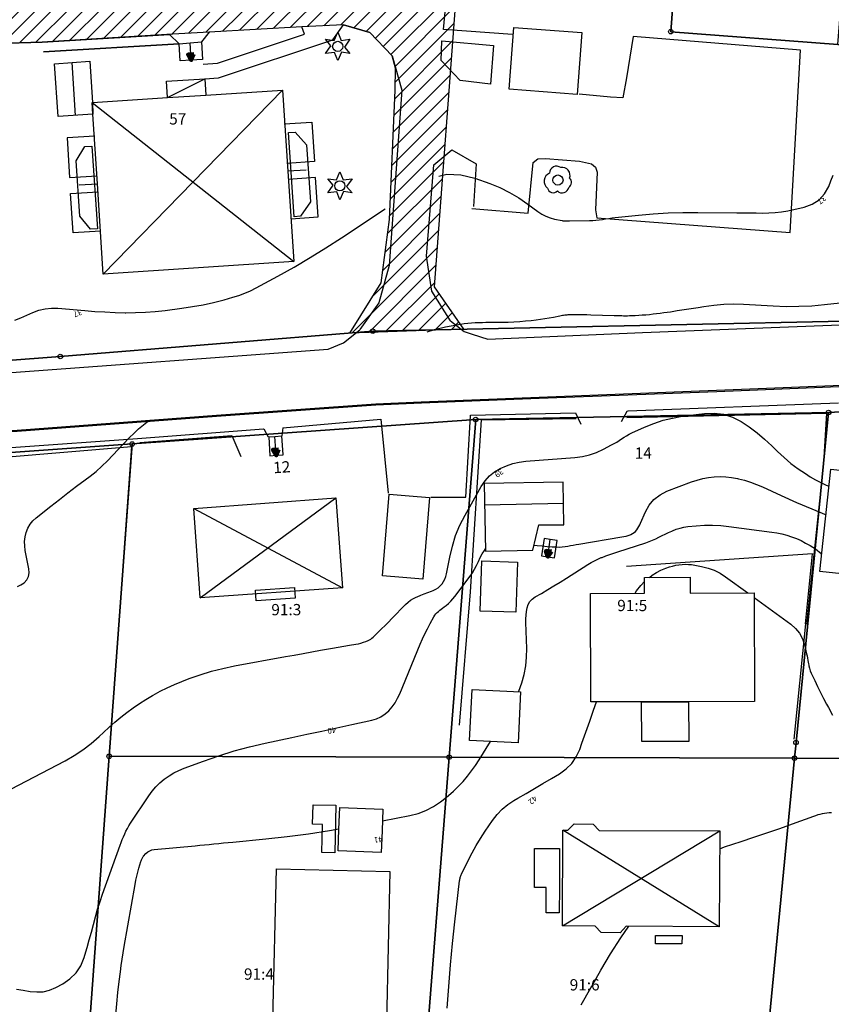
# Model space of a CAD drawing. Units: metres. Extents: x 159519 to 160666, y 6570321 to 6571956.
# Drawn here: x 160299 to 160371, y 6570932 to 6571019 of the extents above; entities that cross this region are included whole.
import ezdxf

# ---------------------------------------------------------------- set-up
doc = ezdxf.new("R2010")
doc.units = ezdxf.units.M
doc.linetypes.add('HELDRAGEN', pattern=[0])
doc.linetypes.add('TRAPPIL', pattern=[0])
for name, color, linetype in [('Adress  punkt', 7, 'HELDRAGEN'), ('Byggnad Bostad  linje', 7, 'HELDRAGEN'), ('Byggnad Komplement Garage  linje', 7, 'HELDRAGEN'), ('Byggnad Komplement Övrig  linje', 7, 'HELDRAGEN'), ('Byggnad Övrig  linje', 7, 'HELDRAGEN'), ('Byggnadsbeteckning Byggnad  linje', 7, 'HELDRAGEN'), ('Byggnadsbeteckning Trappa  linje', 7, 'TRAPPIL'), ('Fastighetsbeteckning  punkt', 7, 'HELDRAGEN'), ('Fastighetsgräns  linje', 7, 'HELDRAGEN'), ('Fastighetsyta', 7, 'HELDRAGEN'), ('Gränspunkt  punkt', 7, 'HELDRAGEN'), ('Höjdtext  text', 7, 'HELDRAGEN'), ('Kommunikation Bilväg  kantlinje', 7, 'HMK_KORBANA_OVRIG'), ('Kommunikation GC-väg  kantlinje', 7, 'HMK_GC_BANA'), ('Kommunikation Gårdsgata  kantlinje', 7, 'HMK_KORBANA_OVRIG'), ('Kommunikation Parkeringsplats  kantlinje', 7, 'HMK_KORBANA_OVRIG'), ('Markdetalj Staket  linje', 7, 'HMK_STAKET_V'), ('Markdetalj Stödmur  linje', 7, 'HMK_STODMUR'), ('Markdetalj Trappa  linje', 7, 'HELDRAGEN'), ('MD_Mark  punkt', 7, 'HELDRAGEN')]:
    doc.layers.add(name, color=color, linetype=linetype)
for name, color, linetype, true_color in [('Byggnadstillbehör Altan  linje', 9, 'HELDRAGEN', 0x808080), ('Byggnadstillbehör Skärmtak  linje', 9, 'HELDRAGEN', 0x808080), ('Gemensamhetsområde  yta', 7, 'HELDRAGEN', 0x38a800), ('Höjdkurvor  linje', 7, 'HELDRAGEN', 0x804000)]:
    doc.layers.add(name, color=color, linetype=linetype, true_color=true_color)
doc.styles.add('Arial', font='arial.ttf')
doc.styles.add('Courier New', font='cour.ttf')
doc.linetypes.add('HMK_GC_BANA', pattern='A,0,[1,tcsingleline.shx,S=0.5,R=0,X=0,Y=0],0,[1,tcsingleline.shx,S=0.5,R=1.28343e-08,X=2.5,Y=-1.12e-10],-3', length=3)
doc.linetypes.add('HMK_KORBANA_OVRIG', pattern='A,0,[1,tcsingleline.shx,S=1.5,R=0,X=0,Y=0],0,[1,tcsingleline.shx,S=1.5,R=5.99696e-09,X=3.5,Y=-1.57e-10],-5', length=5)
doc.linetypes.add('HMK_STAKET_V', pattern='A,0,[1,tcsingleline.shx,S=10,R=0,X=0,Y=0],0,[1,tcsingleline.shx,S=1.118034,R=63.434949,X=1,Y=0],0,[1,tcsingleline.shx,S=1.118034,R=63.434949,X=1.5,Y=0],-10', length=10)
doc.linetypes.add('HMK_STODMUR', pattern='A,0,[1,tcsingleline.shx,S=10,R=0,X=0,Y=0],0,[1,tcsingleline.shx,S=1,R=90,X=2,Y=0],-10', length=10)

# ---------------------------------------------------------------- blocks, each defined once
blk = doc.blocks.new('HMK_BARRTRAD', base_point=(456, 48))
blk.add_lwpolyline([(455.728, 47.47), (454.925, 47.375), (455.402, 48.048), (454.925, 48.625), (455.697, 48.519), (456, 49.25), (456.301, 48.516), (457.075, 48.625), (456.588, 47.929), (457.075, 47.375), (456.33, 47.495), (456, 46.75), (455.728, 47.47)])
blk.add_circle((456, 48), 0.45)
blk = doc.blocks.new('HMK_LOVTRAD', base_point=(456, 40))
blk.add_lwpolyline([(455.945, 39.029, 0.592892), (456.962, 39.353, 0.470827), (457.031, 40.171, 0.579754), (456.253, 41.097, 0.619466), (455.254, 40.6, 0.58897), (455.078, 39.288, 0.596139)], format="xyb", close=True)
blk.add_circle((456, 40), 0.45)
blk = doc.blocks.new('HMK_GRANSPUNKT', base_point=(456, 136))
blk.add_circle((456, 136), 0.2)

msp = doc.modelspace()

# ---------------------------------------------------------------- hatches: boundary and pattern name
at = {"layer": 'Gemensamhetsområde  yta', "true_color": 0xc1ffc1}
h = msp.add_hatch(dxfattribs=at)
h.set_pattern_fill('DIAGONAL_(UPP)', color=254, style=0)
h.set_pattern_definition([(44.999999999, (0, 0), (-0.70710678117, 0.7071067812), [])])
h.paths.add_polyline_path([(160235.577, 6570994.222), (160228.961, 6571009.359), (160222.085, 6571021.062), (160223.04, 6571033.3), (160224.114, 6571040.796), (160225.204, 6571046.457), (160232.25, 6571060.751), (160236.473, 6571069.317), (160241.491, 6571076.516), (160246.557, 6571083.99), (160252.388, 6571090.561), (160258.438, 6571097.328), (160265.125, 6571102.934), (160271.87, 6571108.69), (160274.549, 6571110.669), (160280.051, 6571112.508), (160287.118, 6571117.056), (160285.621, 6571137.781), (160287.208, 6571137.896), (160288.628, 6571118.228), (160290.889, 6571115.401), (160300.042, 6571114.762), (160309.443, 6571114.106), (160318.898, 6571113.445), (160328.254, 6571112.791), (160337.686, 6571112.133), (160340.596, 6571112.343), (160346.681, 6571117.453), (160350.35, 6571116.187), (160350.162, 6571113.515), (160349.012, 6571113.596), (160344.243, 6571109.329), (160344.062, 6571106.815), (160343.911, 6571104.72), (160343.255, 6571095.624), (160342.604, 6571086.583), (160341.949, 6571077.443), (160341.286, 6571068.291), (160340.638, 6571059.297), (160339.972, 6571050.053), (160339.312, 6571040.89), (160338.659, 6571031.829), (160337.994, 6571022.612), (160335.943, 6570995.394), (160338.543, 6570991.633), (160328.492, 6570991.296), (160331.253, 6570995.751), (160332, 6571001.348), (160332.489, 6571012.803), (160332.542, 6571014.732), (160332.223, 6571015.837), (160330.265, 6571017.896), (160327.917, 6571018.582), (160324.245, 6571018.395), (160316.018, 6571017.942), (160312.269, 6571017.707), (160301.238, 6571017.046), (160297.176, 6571016.916), (160292.629, 6571016.999), (160287.247, 6571017.097), (160278.726, 6571017.328), (160274.491, 6571017.539), (160257.737, 6571018.752), (160255.794, 6571018.919), (160239.457, 6571020.372), (160237.68, 6571020.183), (160235.974, 6571019.443), (160234.705, 6571018.138), (160233.709, 6571015.35), (160234.153, 6571011.036), (160243.33, 6570988.594), (160247.448, 6570985.096), (160239.117, 6570986.839), (160233.957, 6570988.935)])
h.paths.add_polyline_path([(160235.242, 6571056.406), (160245.289, 6571050.456), (160244.006, 6571038.75), (160228.862, 6571039.649), (160227.528, 6571034.889), (160227.357, 6571029.87), (160228.097, 6571028.179), (160230.934, 6571025.761), (160232.668, 6571024.87), (160234.244, 6571024.241), (160236.188, 6571023.875), (160239.76, 6571023.353), (160242.518, 6571023.061), (160257.891, 6571021.42), (160275.598, 6571020.171), (160300.405, 6571019.902), (160314.942, 6571020.615), (160329.11, 6571021.489), (160332.839, 6571024.085), (160334.467, 6571045.771), (160335.415, 6571057.924), (160336.164, 6571067.526), (160336.916, 6571077.158), (160337.666, 6571086.785), (160338.412, 6571096.358), (160338.877, 6571102.31), (160335.808, 6571107.441), (160313.724, 6571109.116), (160312.176, 6571088.72), (160311.447, 6571079.091), (160310.718, 6571069.492), (160309.971, 6571059.909), (160309.026, 6571047.795), (160260.331, 6571047.153), (160263.997, 6571053.366), (160268.149, 6571060.405), (160273.327, 6571066.662), (160279.213, 6571072.031), (160285.214, 6571077.505), (160291.661, 6571083.148), (160298.133, 6571088.369), (160304.498, 6571092.301), (160306.672, 6571095.197), (160307.762, 6571109.569), (160291.15, 6571110.836), (160285.131, 6571109.416), (160277.732, 6571107.079), (160274.464, 6571104.47), (160266.836, 6571098.503), (160259.911, 6571091.498), (160252.442, 6571083.942), (160246.64, 6571075.736), (160240.59, 6571067.177)])

# ---------------------------------------------------------------- linework, layer by layer
at = {"layer": 'Byggnad Bostad  linje', "elevation": -999}
for points in [[(160306.649, 6570996.519), (160306.129, 6571004.51), (160305.728, 6571010.658), (160305.66, 6571011.707), (160305.71, 6571011.71), (160312.336, 6571012.141), (160315.739, 6571012.363), (160322.524, 6571012.805), (160322.993, 6571005.609), (160323.513, 6570997.617)], [(160315.245, 6570967.84), (160314.668, 6570975.773), (160327.253, 6570976.692), (160327.834, 6570968.743)], [(160349.836, 6570958.634), (160349.808, 6570968.244), (160354.589, 6570968.258), (160354.585, 6570969.662), (160358.615, 6570969.673), (160358.619, 6570968.27), (160364.298, 6570968.286), (160364.326, 6570958.676), (160358.484, 6570958.659), (160354.323, 6570958.647)], [(160361.245, 6570947.216), (160361.2, 6570938.736), (160352.97, 6570938.779), (160352.428, 6570938.211), (160350.748, 6570938.238), (160350.209, 6570938.798), (160347.314, 6570938.809), (160347.351, 6570947.273), (160347.801, 6570947.272), (160348.341, 6570947.841), (160350.02, 6570947.818), (160350.562, 6570947.26)], [(160321.674, 6570930.54), (160321.997, 6570943.861), (160332.041, 6570943.618), (160331.719, 6570930.297)]]:
    msp.add_lwpolyline(points, close=True, dxfattribs=at)
at = {"layer": 'Byggnad Komplement Garage  linje', "elevation": -999}
msp.add_lwpolyline([(160340.378, 6570977.982), (160340.51, 6570971.992), (160344.696, 6570972.077), (160345.234, 6570974.315), (160347.448, 6570974.325), (160347.37, 6570978.08)], close=True, dxfattribs=at)
at = {"layer": 'Byggnad Komplement Övrig  linje', "elevation": -999}
for points in [[(160348.627, 6571012.421), (160342.604, 6571012.878), (160343.018, 6571018.345), (160349.041, 6571017.89)], [(160302.34, 6571015.129), (160305.472, 6571015.365), (160305.71, 6571011.71), (160305.728, 6571010.658), (160302.644, 6571010.457)], [(160331.376, 6570969.804), (160331.96, 6570977.021), (160333.748, 6570976.874), (160335.538, 6570976.729), (160334.964, 6570969.493), (160333.17, 6570969.648)], [(160331.275, 6570945.32), (160327.452, 6570945.453), (160327.52, 6570947.365), (160327.586, 6570949.28), (160331.409, 6570949.152), (160331.343, 6570947.236)]]:
    msp.add_lwpolyline(points, close=True, dxfattribs=at)
at = {"layer": 'Byggnad Övrig  linje', "elevation": -999}
for points in [[(160375.948, 6570969.561), (160370.119, 6570970.187), (160371.09, 6570979.23), (160376.918, 6570978.604)], [(160343.174, 6570966.581), (160340.039, 6570966.686), (160340.187, 6570971.128), (160343.322, 6570971.023)], [(160339.087, 6570955.215), (160339.31, 6570959.753), (160343.605, 6570959.543), (160343.382, 6570955.005)]]:
    msp.add_lwpolyline(points, close=True, dxfattribs=at)
at = {"layer": 'Byggnadsbeteckning Byggnad  linje', "elevation": -999}
for points in [[(160304.203, 6571010.56), (160303.904, 6571015.247)], [(160312.338, 6571012.142), (160315.644, 6571013.81)], [(160306.649, 6570996.519), (160322.524, 6571012.805)], [(160305.66, 6571011.707), (160323.513, 6570997.617)], [(160312.336, 6571012.141), (160312.338, 6571012.142)], [(160315.245, 6570967.839), (160327.253, 6570976.691)], [(160314.668, 6570975.773), (160327.834, 6570968.742)], [(160347.409, 6570976.203), (160340.421, 6570976.049)], [(160347.313, 6570938.809), (160361.245, 6570947.215)], [(160361.2, 6570938.736), (160347.351, 6570947.273)]]:
    msp.add_lwpolyline(points, dxfattribs=at)
at = {"layer": 'Byggnadsbeteckning Trappa  linje', "elevation": -999}
for points in [[(160314.443, 6571015.453), (160314.357, 6571016.984)], [(160321.97, 6570980.478), (160321.832, 6570982.137)], [(160346.022, 6570971.484), (160346.232, 6570973.025)]]:
    msp.add_lwpolyline(points, dxfattribs=at)
at = {"layer": 'Byggnadsbeteckning Trappa  linje', "color": 7, "linetype": 'HELDRAGEN', "lineweight": 90, "elevation": -999}
for points in [[(160314.665, 6571015.966), (160314.443, 6571015.453), (160314.165, 6571015.938), (160314.665, 6571015.966)], [(160322.178, 6570980.997), (160321.97, 6570980.478), (160321.679, 6570980.955), (160322.178, 6570980.997)], [(160346.338, 6570971.946), (160346.022, 6570971.484), (160345.842, 6570972.013), (160346.338, 6570971.946)]]:
    msp.add_lwpolyline(points, dxfattribs=at)
at = {"layer": 'Byggnadstillbehör Altan  linje'}
for points, elevation in [([(160323.059, 6571009.05), (160323.636, 6571009.088), (160324.661, 6571007.945), (160324.99, 6571002.899), (160324.123, 6571001.632), (160323.546, 6571001.595)], -999), ([(160306.13, 6571000.526), (160305.508, 6571000.485), (160304.577, 6571001.642), (160304.257, 6571006.54), (160305.03, 6571007.808), (160305.651, 6571007.849)], 39.91), ([(160323.576, 6570968.772), (160323.642, 6570967.834), (160320.202, 6570967.589), (160320.136, 6570968.527)], -999)]:
    msp.add_lwpolyline(points, close=True, dxfattribs=dict(at, elevation=elevation))
at = {"layer": 'Byggnadstillbehör Skärmtak  linje', "elevation": -999}
msp.add_lwpolyline([(160312.336, 6571012.141), (160312.242, 6571013.589), (160315.644, 6571013.81), (160315.739, 6571012.363)], dxfattribs=at)
for points in [[(160358.484, 6570958.659), (160358.494, 6570955.14), (160354.334, 6570955.128), (160354.323, 6570958.647)], [(160327.235, 6570949.498), (160327.152, 6570945.281), (160326.011, 6570945.304), (160326.06, 6570947.789), (160325.191, 6570947.806), (160325.225, 6570949.538)], [(160345.87, 6570942.22), (160344.829, 6570942.225), (160344.845, 6570945.668), (160347.058, 6570945.657), (160347.042, 6570942.214), (160347.031, 6570939.974), (160345.86, 6570939.979)], [(160357.902, 6570937.957), (160357.899, 6570937.212), (160355.544, 6570937.223), (160355.547, 6570937.968)]]:
    msp.add_lwpolyline(points, close=True, dxfattribs=at)
at = {"layer": 'Fastighetsgräns  linje'}
for points in [[(160356.905, 6571017.97), (160357.15, 6571021.168)], [(160356.905, 6571017.97), (160371.713, 6571016.837), (160373.661, 6571016.687)], [(160330.514, 6570991.46), (160372.223, 6570992.358)], [(160302.845, 6570989.216), (160330.514, 6570991.46)], [(160274.607, 6570987.05), (160302.845, 6570989.216)], [(160370.88, 6570984.266), (160393.488, 6570985.515)], [(160339.631, 6570983.647), (160309.212, 6570981.471)], [(160337.277, 6570953.746), (160339.631, 6570983.647)], [(160339.631, 6570983.647), (160370.88, 6570984.266)], [(160370.88, 6570984.266), (160367.996, 6570955.054), (160367.858, 6570953.654)], [(160309.212, 6570981.471), (160278.634, 6570979.304)], [(160309.212, 6570981.471), (160307.178, 6570953.829)], [(160307.178, 6570953.829), (160304.926, 6570923.127)], [(160337.277, 6570953.746), (160307.178, 6570953.829)], [(160334.569, 6570919.334), (160337.277, 6570953.746)], [(160337.277, 6570953.746), (160367.858, 6570953.654)], [(160367.858, 6570953.654), (160364.847, 6570922.46)], [(160393.178, 6570953.585), (160367.858, 6570953.654)]]:
    msp.add_lwpolyline(points, dxfattribs=at)
at = {"layer": 'Fastighetsyta', "color": 7, "linetype": 'HELDRAGEN', "lineweight": -3}
for points in [[(160274.607, 6570987.05), (160302.845, 6570989.216), (160330.514, 6570991.46), (160372.223, 6570992.358), (160400.641, 6570993.922), (160406.136, 6570998.567), (160407.361, 6571015.518), (160409.089, 6571039.461), (160409.335, 6571042.91), (160410.75, 6571062.402), (160411.459, 6571072.241), (160404.392, 6571081.196), (160404.823, 6571091.187), (160411.314, 6571090.903), (160415.814, 6571090.717)], [(160357.15, 6571021.168), (160356.905, 6571017.97), (160371.713, 6571016.837), (160373.661, 6571016.687), (160373.631, 6571016.168), (160372.508, 6570997.208), (160372.223, 6570992.358), (160330.514, 6570991.46), (160302.845, 6570989.216), (160274.607, 6570987.05)], [(160481.686, 6570912.575), (160469.992, 6570940.734), (160470.571, 6570941.025), (160461.16, 6570962.527), (160456.56, 6570973.074), (160451.323, 6570980.309), (160439.757, 6570987.538), (160430.748, 6570987.27), (160400.977, 6570985.923), (160393.488, 6570985.515), (160370.88, 6570984.266), (160339.631, 6570983.647), (160309.212, 6570981.471), (160278.634, 6570979.304)]]:
    msp.add_lwpolyline(points, dxfattribs=at)
for points in [[(160338.659, 6571031.829), (160354.591, 6571030.683), (160374.405, 6571029.257), (160374.063, 6571023.458), (160373.853, 6571019.909), (160373.661, 6571016.687), (160371.713, 6571016.837), (160356.905, 6571017.97), (160357.15, 6571021.168), (160357.137, 6571021.169), (160337.994, 6571022.612)], [(160370.88, 6570984.266), (160393.488, 6570985.515), (160396.122, 6570982.658), (160393.178, 6570953.585), (160367.858, 6570953.654), (160367.996, 6570955.054)], [(160307.178, 6570953.829), (160309.212, 6570981.471), (160339.631, 6570983.647), (160337.277, 6570953.746)], [(160370.88, 6570984.266), (160367.996, 6570955.054), (160367.858, 6570953.654), (160337.277, 6570953.746), (160339.631, 6570983.647)], [(160278.634, 6570979.304), (160309.212, 6570981.471), (160307.178, 6570953.829), (160304.926, 6570923.127), (160293.992, 6570927.648), (160274.166, 6570932.151)], [(160326.513, 6570914.916), (160304.926, 6570923.127), (160307.178, 6570953.829), (160337.277, 6570953.746), (160334.569, 6570919.334), (160332.022, 6570916.572)], [(160364.847, 6570922.46), (160338.382, 6570916.829), (160333.995, 6570912.073), (160326.513, 6570914.916), (160332.022, 6570916.572), (160334.569, 6570919.334), (160337.277, 6570953.746), (160367.858, 6570953.654)], [(160364.847, 6570922.46), (160367.858, 6570953.654), (160393.178, 6570953.585), (160397.698, 6570953.571), (160394.389, 6570920.838)]]:
    msp.add_lwpolyline(points, close=True, dxfattribs=at)
at = {"layer": 'Gemensamhetsområde  yta', "color": 84, "linetype": 'HELDRAGEN', "lineweight": -3, "true_color": 0x38a800}
msp.add_lwpolyline([(160337.994, 6571022.612), (160335.943, 6570995.394), (160338.543, 6570991.633), (160328.492, 6570991.296), (160331.253, 6570995.751), (160332, 6571001.348), (160332.489, 6571012.803), (160332.542, 6571014.732), (160332.223, 6571015.837), (160330.265, 6571017.896), (160327.917, 6571018.582), (160324.245, 6571018.395), (160316.018, 6571017.942), (160312.269, 6571017.707), (160301.238, 6571017.046), (160297.176, 6571016.916)], dxfattribs=at)
at = {"layer": 'Höjdkurvor  linje'}
for points, elevation in [([(160336.359, 6571005.185), (160337.089, 6571005.343), (160338.311, 6571005.284), (160339.551, 6571005.013), (160340.875, 6571004.533), (160341.766, 6571004.163), (160342.629, 6571003.744), (160343.452, 6571003.25), (160344.248, 6571002.705), (160345.129, 6571002.043), (160345.475, 6571001.818), (160345.836, 6571001.626), (160346.219, 6571001.484), (160346.618, 6571001.376), (160347.274, 6571001.245), (160347.357, 6571001.231), (160347.44, 6571001.221), (160347.523, 6571001.215), (160347.606, 6571001.213), (160347.69, 6571001.214), (160347.774, 6571001.215), (160347.858, 6571001.216), (160347.942, 6571001.217), (160349.708, 6571001.247), (160349.995, 6571001.259), (160350.281, 6571001.279), (160350.565, 6571001.314), (160350.849, 6571001.357), (160351.132, 6571001.404), (160351.416, 6571001.447), (160351.701, 6571001.483), (160351.987, 6571001.516), (160354.035, 6571001.727), (160355.347, 6571001.84), (160356.66, 6571001.924), (160357.974, 6571001.964), (160359.291, 6571001.975), (160362.756, 6571001.945), (160363.323, 6571001.939), (160363.889, 6571001.932), (160364.455, 6571001.923), (160365.022, 6571001.912), (160365.586, 6571001.92), (160366.148, 6571001.953), (160366.707, 6571002.024), (160367.263, 6571002.121), (160368.718, 6571002.424), (160369.428, 6571002.693), (160370.043, 6571003.073), (160370.516, 6571003.619), (160370.896, 6571004.276), (160371.088, 6571004.776), (160371.292, 6571005.282)], 37), ([(160298.811, 6570992.431), (160299.353, 6570992.64), (160299.889, 6570992.866), (160300.42, 6570993.104), (160300.955, 6570993.304), (160301.501, 6570993.445), (160302.062, 6570993.499), (160302.634, 6570993.494), (160305.006, 6570993.284), (160305.902, 6570993.214), (160306.799, 6570993.158), (160307.696, 6570993.12), (160308.594, 6570993.096), (160308.642, 6570993.095), (160309.516, 6570993.1), (160310.388, 6570993.13), (160311.258, 6570993.199), (160312.127, 6570993.293), (160313.597, 6570993.485), (160314.546, 6570993.63), (160315.49, 6570993.8), (160316.425, 6570994.008), (160317.356, 6570994.243), (160318.126, 6570994.455), (160318.661, 6570994.622), (160319.185, 6570994.812), (160319.695, 6570995.039), (160320.196, 6570995.289), (160322.107, 6570996.33), (160323.545, 6570997.137), (160324.969, 6570997.968), (160326.371, 6570998.835), (160327.758, 6570999.726), (160331.627, 6571002.281)], 37), ([(160335.319, 6570991.406), (160335.988, 6570991.607), (160336.958, 6570991.834), (160338.292, 6570992.079), (160338.612, 6570992.131), (160338.933, 6570992.174), (160339.255, 6570992.203), (160339.579, 6570992.222), (160339.605, 6570992.223), (160339.916, 6570992.233), (160340.228, 6570992.241), (160340.54, 6570992.243), (160340.851, 6570992.243), (160341.163, 6570992.242), (160341.475, 6570992.244), (160341.787, 6570992.248), (160342.098, 6570992.256), (160342.503, 6570992.267), (160343.017, 6570992.288), (160343.53, 6570992.318), (160344.042, 6570992.361), (160344.554, 6570992.413), (160344.984, 6570992.462), (160345.373, 6570992.512), (160345.761, 6570992.569), (160346.148, 6570992.636), (160346.533, 6570992.711), (160347.093, 6570992.827), (160347.198, 6570992.847), (160347.303, 6570992.866), (160347.409, 6570992.882), (160347.514, 6570992.897), (160347.62, 6570992.908), (160347.727, 6570992.917), (160347.833, 6570992.923), (160347.94, 6570992.925), (160348.427, 6570992.93), (160348.778, 6570992.931), (160349.128, 6570992.929), (160349.478, 6570992.924), (160349.829, 6570992.916), (160351.887, 6570992.857), (160352.056, 6570992.852), (160352.225, 6570992.846), (160352.394, 6570992.84), (160352.563, 6570992.834), (160352.731, 6570992.829), (160352.9, 6570992.827), (160353.069, 6570992.829), (160353.238, 6570992.834), (160353.747, 6570992.856), (160354.064, 6570992.873), (160354.382, 6570992.893), (160354.699, 6570992.918), (160355.016, 6570992.946), (160355.332, 6570992.98), (160355.648, 6570993.016), (160355.964, 6570993.056), (160356.279, 6570993.1), (160356.874, 6570993.185), (160357.486, 6570993.275), (160358.098, 6570993.368), (160358.709, 6570993.466), (160359.32, 6570993.567), (160359.845, 6570993.656), (160360.719, 6570993.773), (160361.596, 6570993.851), (160362.476, 6570993.869), (160363.358, 6570993.848), (160365.981, 6570993.695), (160367.117, 6570993.657), (160368.252, 6570993.658), (160369.385, 6570993.716), (160370.517, 6570993.812), (160372.455, 6570994.026)], 38), ([(160297.802, 6570950.56), (160303.268, 6570953.426), (160304.076, 6570953.893), (160304.855, 6570954.401), (160305.59, 6570954.971), (160306.295, 6570955.582), (160306.666, 6570955.93), (160307.171, 6570956.391), (160307.683, 6570956.842), (160308.209, 6570957.277), (160308.743, 6570957.703), (160309.292, 6570958.109), (160309.851, 6570958.499), (160310.426, 6570958.866), (160311.012, 6570959.216), (160311.057, 6570959.242), (160311.68, 6570959.579), (160312.312, 6570959.896), (160312.958, 6570960.185), (160313.613, 6570960.454), (160314.244, 6570960.698), (160315.229, 6570961.046), (160316.225, 6570961.356), (160317.237, 6570961.609), (160318.26, 6570961.825), (160322.797, 6570962.648), (160323.571, 6570962.788), (160324.346, 6570962.93), (160325.12, 6570963.072), (160325.894, 6570963.215), (160326.43, 6570963.315), (160326.937, 6570963.406), (160327.444, 6570963.495), (160327.952, 6570963.578), (160328.461, 6570963.659), (160329.011, 6570963.744), (160329.242, 6570963.788), (160329.47, 6570963.844), (160329.694, 6570963.917), (160329.914, 6570964.002), (160330.108, 6570964.085), (160330.225, 6570964.143), (160330.336, 6570964.208), (160330.44, 6570964.285), (160330.538, 6570964.37), (160330.979, 6570964.793), (160331.292, 6570965.096), (160331.603, 6570965.402), (160331.911, 6570965.711), (160332.217, 6570966.023), (160333.424, 6570967.265), (160333.639, 6570967.461), (160333.866, 6570967.637), (160334.113, 6570967.786), (160334.372, 6570967.915), (160334.453, 6570967.949), (160334.764, 6570968.079), (160335.076, 6570968.206), (160335.39, 6570968.329), (160335.705, 6570968.449), (160335.878, 6570968.513), (160336.1, 6570968.619), (160336.307, 6570968.746), (160336.489, 6570968.907), (160336.655, 6570969.089), (160336.792, 6570969.296), (160336.907, 6570969.513), (160336.992, 6570969.744), (160337.055, 6570969.984), (160337.332, 6570971.457), (160337.564, 6570972.424), (160337.857, 6570973.369), (160338.241, 6570974.28), (160338.685, 6570975.17), (160340.12, 6570977.719), (160340.456, 6570978.205), (160340.839, 6570978.64), (160341.294, 6570978.999), (160341.796, 6570979.309), (160342.347, 6570979.543), (160342.91, 6570979.733), (160343.491, 6570979.858), (160344.084, 6570979.939), (160348.418, 6570980.276), (160349.075, 6570980.368), (160349.717, 6570980.511), (160350.336, 6570980.731), (160350.941, 6570981.003), (160351.666, 6570981.385), (160351.893, 6570981.51), (160352.118, 6570981.642), (160352.336, 6570981.782), (160352.552, 6570981.928), (160352.768, 6570982.072), (160352.989, 6570982.208), (160353.218, 6570982.331), (160353.451, 6570982.445), (160354.579, 6570982.961), (160355.392, 6570983.289), (160356.218, 6570983.567), (160357.066, 6570983.77), (160357.929, 6570983.922), (160359.903, 6570984.181), (160360.753, 6570984.202), (160361.577, 6570984.11), (160362.364, 6570983.849), (160363.127, 6570983.475), (160363.851, 6570982.986), (160364.552, 6570982.466), (160365.217, 6570981.901), (160365.857, 6570981.307), (160366.37, 6570980.799), (160366.946, 6570980.264), (160367.544, 6570979.755), (160368.174, 6570979.287), (160368.825, 6570978.846), (160369.253, 6570978.576), (160369.713, 6570978.305), (160370.184, 6570978.053), (160370.668, 6570977.831), (160370.928, 6570977.725)], 39), ([(160299.058, 6570968.861), (160299.366, 6570968.992), (160299.658, 6570969.185), (160299.874, 6570969.454), (160300.026, 6570969.746), (160300.079, 6570970.07), (160300.068, 6570970.415), (160299.744, 6570972.047), (160299.695, 6570972.451), (160299.686, 6570972.852), (160299.737, 6570973.25), (160299.828, 6570973.646), (160299.983, 6570974.018), (160300.176, 6570974.363), (160300.429, 6570974.668), (160300.721, 6570974.946), (160302.016, 6570975.97), (160302.769, 6570976.56), (160303.526, 6570977.146), (160304.288, 6570977.726), (160305.052, 6570978.302), (160305.48, 6570978.621), (160306.019, 6570979.049), (160306.539, 6570979.498), (160307.03, 6570979.979), (160307.501, 6570980.48), (160307.965, 6570980.991), (160308.438, 6570981.493), (160308.923, 6570981.983), (160309.417, 6570982.465), (160309.779, 6570982.808), (160310.496, 6570983.393), (160310.785, 6570983.584)], 38), ([(160344.804, 6570972.525), (160345.068, 6570972.491), (160345.513, 6570972.442), (160345.96, 6570972.405), (160346.407, 6570972.375), (160346.809, 6570972.354), (160347.055, 6570972.351), (160347.301, 6570972.359), (160347.545, 6570972.386), (160347.789, 6570972.425), (160348.032, 6570972.472), (160348.275, 6570972.518), (160348.519, 6570972.562), (160348.763, 6570972.604), (160352.56, 6570973.242), (160352.754, 6570973.28), (160352.946, 6570973.325), (160353.135, 6570973.381), (160353.322, 6570973.444), (160353.369, 6570973.461), (160353.521, 6570973.534), (160353.662, 6570973.622), (160353.785, 6570973.734), (160353.895, 6570973.863), (160353.991, 6570974.006), (160354.08, 6570974.154), (160354.159, 6570974.307), (160354.232, 6570974.463), (160354.657, 6570975.463), (160355.001, 6570976.055), (160355.42, 6570976.569), (160355.952, 6570976.966), (160356.558, 6570977.286), (160358.747, 6570978.109), (160359.239, 6570978.271), (160359.736, 6570978.405), (160360.243, 6570978.497), (160360.756, 6570978.562), (160361.272, 6570978.581), (160361.786, 6570978.569), (160362.297, 6570978.51), (160362.805, 6570978.419), (160362.893, 6570978.399), (160363.438, 6570978.257), (160363.975, 6570978.093), (160364.501, 6570977.896), (160365.02, 6570977.677), (160366.686, 6570976.911), (160368.037, 6570976.306), (160369.396, 6570975.718), (160370.657, 6570975.2)], 40), ([(160343.439, 6570959.551), (160343.459, 6570959.599), (160343.72, 6570960.327), (160343.916, 6570961.073), (160344.061, 6570961.826), (160344.129, 6570962.59), (160344.147, 6570963.361), (160344.082, 6570965.657), (160344.084, 6570965.984), (160344.1, 6570966.311), (160344.138, 6570966.635), (160344.19, 6570966.959), (160344.29, 6570967.255), (160344.432, 6570967.52), (160344.638, 6570967.741), (160344.886, 6570967.931), (160345.444, 6570968.251), (160346.005, 6570968.578), (160346.563, 6570968.911), (160347.116, 6570969.252), (160347.667, 6570969.598), (160349.555, 6570970.805), (160349.844, 6570970.978), (160350.14, 6570971.139), (160350.444, 6570971.281), (160350.755, 6570971.412), (160350.817, 6570971.436), (160351.164, 6570971.567), (160351.512, 6570971.693), (160351.863, 6570971.814), (160352.215, 6570971.93), (160354.702, 6570972.729), (160354.998, 6570972.833), (160355.289, 6570972.947), (160355.574, 6570973.077), (160355.855, 6570973.217), (160356.134, 6570973.361), (160356.415, 6570973.501), (160356.699, 6570973.635), (160356.985, 6570973.764), (160357.061, 6570973.797), (160357.392, 6570973.924), (160357.728, 6570974.029), (160358.072, 6570974.102), (160358.422, 6570974.154), (160359.164, 6570974.229), (160359.888, 6570974.276), (160360.613, 6570974.289), (160361.336, 6570974.252), (160362.059, 6570974.182), (160365.853, 6570973.675), (160366.299, 6570973.602), (160366.741, 6570973.51), (160367.177, 6570973.393), (160367.609, 6570973.257), (160368.031, 6570973.094), (160368.445, 6570972.914), (160368.845, 6570972.706), (160369.238, 6570972.481), (160369.73, 6570972.177), (160370.223, 6570971.78), (160370.283, 6570971.714)], 41), ([(160298.971, 6570933.221), (160299.571, 6570933.12), (160300.169, 6570933.012), (160300.757, 6570932.961), (160301.334, 6570932.987), (160301.893, 6570933.129), (160302.441, 6570933.347), (160303.057, 6570933.67), (160303.701, 6570934.118), (160304.251, 6570934.643), (160304.657, 6570935.285), (160304.969, 6570936.004), (160305.034, 6570936.226), (160305.227, 6570936.903), (160305.416, 6570937.581), (160305.597, 6570938.261), (160305.773, 6570938.943), (160305.955, 6570939.623), (160306.151, 6570940.298), (160306.366, 6570940.968), (160306.594, 6570941.633), (160308.147, 6570945.946), (160308.241, 6570946.201), (160308.339, 6570946.454), (160308.442, 6570946.706), (160308.548, 6570946.957), (160308.662, 6570947.203), (160308.786, 6570947.444), (160308.922, 6570947.679), (160309.067, 6570947.908), (160310.68, 6570950.321), (160310.982, 6570950.728), (160311.309, 6570951.113), (160311.671, 6570951.464), (160312.058, 6570951.792), (160312.474, 6570952.083), (160312.905, 6570952.347), (160313.358, 6570952.571), (160313.825, 6570952.77), (160315.534, 6570953.404), (160316.876, 6570953.87), (160318.23, 6570954.295), (160319.601, 6570954.661), (160320.983, 6570954.987), (160323.354, 6570955.49), (160324.681, 6570955.773), (160326.007, 6570956.057), (160327.334, 6570956.342), (160328.66, 6570956.629), (160330.425, 6570957.011), (160330.848, 6570957.144), (160331.244, 6570957.323), (160331.602, 6570957.57), (160331.934, 6570957.864), (160332.223, 6570958.209), (160332.486, 6570958.571), (160332.707, 6570958.959), (160332.902, 6570959.365), (160334.712, 6570963.752), (160334.913, 6570964.214), (160335.124, 6570964.672), (160335.35, 6570965.123), (160335.587, 6570965.568), (160335.921, 6570966.17), (160336.006, 6570966.305), (160336.101, 6570966.431), (160336.209, 6570966.545), (160336.327, 6570966.652), (160336.453, 6570966.752), (160336.579, 6570966.851), (160336.705, 6570966.95), (160336.833, 6570967.047), (160337.018, 6570967.188), (160337.23, 6570967.364), (160337.432, 6570967.551), (160337.616, 6570967.754), (160337.79, 6570967.968), (160339.127, 6570969.759), (160339.341, 6570970.07), (160339.538, 6570970.39), (160339.71, 6570970.725), (160339.866, 6570971.068), (160340.023, 6570971.41), (160340.2, 6570971.741), (160340.405, 6570972.055), (160340.505, 6570972.191)], 40), ([(160355.013, 6570969.663), (160355.249, 6570969.847), (160355.628, 6570970.097), (160356.034, 6570970.3), (160356.458, 6570970.472), (160356.793, 6570970.584), (160357.066, 6570970.665), (160357.342, 6570970.732), (160357.622, 6570970.778), (160357.904, 6570970.81), (160358.189, 6570970.821), (160358.472, 6570970.817), (160358.754, 6570970.79), (160359.035, 6570970.748), (160359.638, 6570970.634), (160360.204, 6570970.488), (160360.75, 6570970.294), (160361.266, 6570970.03), (160361.761, 6570969.719), (160363.737, 6570968.285)], 42), ([(160353.76, 6570968.256), (160353.883, 6570968.475), (160354.25, 6570968.94), (160354.586, 6570969.287)], 42), ([(160364.299, 6570967.877), (160367.526, 6570965.536), (160367.951, 6570965.15), (160368.309, 6570964.719), (160368.565, 6570964.222), (160368.755, 6570963.68), (160368.932, 6570962.907), (160368.974, 6570962.713), (160369.013, 6570962.52), (160369.047, 6570962.325), (160369.079, 6570962.129), (160369.088, 6570962.064), (160369.131, 6570961.838), (160369.187, 6570961.616), (160369.262, 6570961.4), (160369.349, 6570961.187), (160369.649, 6570960.537), (160369.901, 6570960.004), (160370.16, 6570959.475), (160370.43, 6570958.951), (160370.706, 6570958.431), (160370.868, 6570958.134), (160371.227, 6570957.466)], 42), ([(160337.107, 6570931.54), (160337.247, 6570933.448), (160337.405, 6570935.354), (160337.589, 6570937.257), (160337.79, 6570939.159), (160338.202, 6570942.809), (160338.212, 6570942.884), (160338.226, 6570942.96), (160338.243, 6570943.034), (160338.263, 6570943.107), (160338.287, 6570943.18), (160338.313, 6570943.252), (160338.343, 6570943.322), (160338.375, 6570943.392), (160338.966, 6570944.602), (160339.31, 6570945.268), (160339.672, 6570945.924), (160340.061, 6570946.563), (160340.47, 6570947.191), (160341.124, 6570948.153), (160341.528, 6570948.668), (160341.971, 6570949.14), (160342.473, 6570949.548), (160343.015, 6570949.914), (160343.357, 6570950.113), (160344.101, 6570950.545), (160344.844, 6570950.978), (160345.587, 6570951.411), (160346.33, 6570951.845), (160347.059, 6570952.271), (160347.641, 6570952.701), (160348.147, 6570953.195), (160348.537, 6570953.783), (160348.851, 6570954.436), (160349.043, 6570954.976), (160349.388, 6570955.951), (160349.731, 6570956.928), (160350.072, 6570957.905), (160350.325, 6570958.635)], 42), ([(160331.373, 6570948.112), (160333.81, 6570948.577), (160334.534, 6570948.768), (160335.23, 6570949.023), (160335.883, 6570949.372), (160336.509, 6570949.783), (160336.762, 6570949.976), (160337.226, 6570950.354), (160337.675, 6570950.748), (160338.1, 6570951.168), (160338.509, 6570951.606), (160338.894, 6570952.065), (160339.263, 6570952.536), (160339.608, 6570953.024), (160339.938, 6570953.525), (160340.933, 6570955.125)], 41), ([(160361.236, 6570945.632), (160361.677, 6570945.803), (160363.133, 6570946.275), (160364.275, 6570946.652), (160365.415, 6570947.039), (160366.55, 6570947.437), (160367.683, 6570947.845), (160369.567, 6570948.534), (160369.757, 6570948.599), (160369.947, 6570948.66), (160370.14, 6570948.713), (160370.334, 6570948.762), (160370.53, 6570948.8), (160370.727, 6570948.83), (160370.925, 6570948.846), (160371.125, 6570948.853)], 43), ([(160307.759, 6570930.937), (160307.842, 6570931.927), (160307.944, 6570932.916), (160308.059, 6570933.903), (160308.166, 6570934.754), (160308.241, 6570935.314), (160308.321, 6570935.873), (160308.409, 6570936.432), (160308.503, 6570936.989), (160309.471, 6570942.489), (160309.542, 6570942.854), (160309.622, 6570943.217), (160309.714, 6570943.577), (160309.815, 6570943.935), (160309.991, 6570944.517), (160310.011, 6570944.582), (160310.033, 6570944.646), (160310.058, 6570944.709), (160310.083, 6570944.772), (160310.113, 6570944.832), (160310.146, 6570944.89), (160310.185, 6570944.944), (160310.228, 6570944.996), (160310.432, 6570945.218), (160310.591, 6570945.356), (160310.764, 6570945.467), (160310.957, 6570945.537), (160311.163, 6570945.579), (160314.781, 6570945.906), (160315.199, 6570945.944), (160315.617, 6570945.984), (160316.035, 6570946.025), (160316.453, 6570946.067), (160316.871, 6570946.109), (160317.289, 6570946.151), (160317.707, 6570946.192), (160318.125, 6570946.231), (160321.058, 6570946.508), (160322.939, 6570946.712), (160324.815, 6570946.952), (160326.683, 6570947.245), (160327.52, 6570947.392)], 41), ([(160348.966, 6570931.824), (160349.834, 6570933.328), (160349.883, 6570933.418), (160350.71, 6570934.889), (160351.575, 6570936.337), (160352.496, 6570937.749), (160353.206, 6570938.778)], 43)]:
    msp.add_lwpolyline(points, dxfattribs=dict(at, elevation=elevation))
at = {"layer": 'Kommunikation Bilväg  kantlinje', "linetype": 'Continuous', "elevation": -999}
for points in [[(160337.407, 6570992.36), (160338.619, 6570991.435), (160339.32, 6570991.18), (160340.695, 6570990.755), (160354.402, 6570991.331), (160393.179, 6570992.841)], [(160297.142, 6570987.695), (160297.718, 6570987.753), (160326.572, 6570989.867), (160327.933, 6570990.429), (160329.373, 6570991.57)], [(160246.369, 6570973.451), (160247.126, 6570977.087), (160248.218, 6570978.655), (160249.424, 6570979.223), (160265.615, 6570980.316), (160277.683, 6570981.198), (160297.645, 6570982.625), (160299.027, 6570982.71), (160316.675, 6570984.022), (160330.778, 6570985.041), (160334.814, 6570985.215), (160345.262, 6570985.615), (160360.969, 6570986.23), (160391.203, 6570987.459), (160404.194, 6570988.015), (160424.44, 6570988.855), (160435.698, 6570989.334), (160438.522, 6570989.281), (160441.449, 6570988.623), (160447.256, 6570985.432), (160452.022, 6570982.406), (160455.274, 6570979.173), (160458.397, 6570973.009)]]:
    msp.add_lwpolyline(points, dxfattribs=at)
at = {"layer": 'Kommunikation GC-väg  kantlinje', "linetype": 'Continuous', "elevation": -999}
for points in [[(160246.467, 6570973.431), (160247.22, 6570977.047), (160248.285, 6570978.576), (160249.449, 6570979.124), (160265.622, 6570980.216), (160277.69, 6570981.098), (160297.652, 6570982.525), (160299.034, 6570982.61), (160316.682, 6570983.922), (160330.784, 6570984.941), (160334.818, 6570985.115), (160345.266, 6570985.515), (160360.973, 6570986.13), (160391.207, 6570987.359), (160404.198, 6570987.915), (160424.444, 6570988.755), (160435.699, 6570989.234), (160438.51, 6570989.181), (160441.413, 6570988.529), (160447.205, 6570985.346), (160451.959, 6570982.327), (160455.192, 6570979.114), (160458.308, 6570972.964)], [(160353.136, 6570984.395), (160371.751, 6570985.129)], [(160322.562, 6570982.903), (160331.231, 6570983.671)], [(160339.158, 6570983.974), (160339.16, 6570984.01), (160348.467, 6570984.229)], [(160292.09, 6570980.677), (160297.96, 6570981.158), (160298.912, 6570981.194), (160309.67, 6570981.969), (160320.854, 6570982.811)]]:
    msp.add_lwpolyline(points, dxfattribs=at)
at = {"layer": 'Kommunikation Gårdsgata  kantlinje', "elevation": -999}
for points in [[(160342.904, 6571017.712), (160336.768, 6571018.16), (160337.07, 6571021.286), (160339.283, 6571022.498), (160349.772, 6571021.777)], [(160315.644, 6571013.81), (160316.857, 6571013.88), (160326.986, 6571017.258), (160327.917, 6571018.582), (160330.265, 6571017.896), (160332.223, 6571015.837), (160333.085, 6571012.781)], [(160286.514, 6571015.843), (160287.247, 6571017.097), (160297.176, 6571016.917), (160301.238, 6571017.046), (160312.52, 6571017.722), (160313.361, 6571016.902)], [(160315.493, 6571015.108), (160316.767, 6571015.172), (160324.461, 6571017.738), (160324.245, 6571018.395), (160316.017, 6571017.942), (160315.344, 6571017.067)], [(160336.573, 6571015.427), (160336.63, 6571017.159), (160341.199, 6571016.745), (160340.936, 6571013.326)], [(160340.936, 6571013.326), (160338.252, 6571013.644), (160336.573, 6571015.427)], [(160333.085, 6571012.781), (160331.958, 6570997.266), (160331.048, 6570993.98), (160329.37, 6570991.599)], [(160322.68, 6571009.806), (160325.114, 6571009.973), (160325.351, 6571006.481), (160322.917, 6571006.315)], [(160305.894, 6571008.715), (160303.459, 6571008.565), (160303.675, 6571005.071), (160306.111, 6571005.222)], [(160337.399, 6570992.376), (160335.748, 6570994.999), (160335.283, 6570998.091), (160335.915, 6571006.183), (160337.524, 6571007.505), (160339.684, 6571006.264), (160339.442, 6571002.496)], [(160323.253, 6571001.407), (160325.687, 6571001.573), (160325.448, 6571005.065), (160323.014, 6571004.899)], [(160306.415, 6571000.312), (160303.98, 6571000.161), (160303.764, 6571003.654), (160306.198, 6571003.804)], [(160331.231, 6570983.671), (160331.238, 6570983.672), (160331.883, 6570977.113)], [(160335.666, 6570976.777), (160338.745, 6570976.772), (160339.158, 6570983.974)], [(160348.467, 6570984.229), (160348.939, 6570983.241)], [(160352.546, 6570983.448), (160353.045, 6570984.392), (160353.136, 6570984.395)], [(160320.854, 6570982.811), (160320.881, 6570982.814), (160321.263, 6570982.099)], [(160322.562, 6570982.903), (160322.465, 6570982.193)]]:
    msp.add_lwpolyline(points, dxfattribs=at)
at = {"layer": 'Kommunikation Parkeringsplats  kantlinje', "elevation": -999}
for points in [[(160367.465, 6571000.192), (160368.389, 6571016.33), (160353.584, 6571017.545), (160352.981, 6571013.883)], [(160352.981, 6571013.883), (160352.669, 6571012.12), (160351.562, 6571012.168)], [(160351.562, 6571012.168), (160348.799, 6571012.434)], [(160339.301, 6571002.317), (160344.264, 6571001.915), (160344.731, 6571006.398), (160345.138, 6571006.708), (160345.82, 6571006.758), (160348.81, 6571006.509), (160349.888, 6571006.26), (160350.226, 6571005.978), (160350.388, 6571005.527), (160350.245, 6571002.191)], [(160350.245, 6571002.191), (160350.349, 6571001.489), (160367.465, 6571000.192)]]:
    msp.add_lwpolyline(points, dxfattribs=at)
at = {"layer": 'Markdetalj Staket  linje', "elevation": -999}
for points in [[(160357.117, 6571020.892), (160356.905, 6571017.971), (160371.713, 6571016.837), (160372.189, 6571023.209)], [(160324.612, 6571005.719), (160322.993, 6571005.609)], [(160304.508, 6571004.412), (160306.129, 6571004.51)], [(160338.209, 6570956.58), (160339.175, 6570968.379), (160340.136, 6570983.597), (160348.518, 6570983.73)], [(160353.012, 6570983.83), (160370.702, 6570984.192), (160370.438, 6570979.794), (160368.913, 6570965.535)], [(160309.877, 6570981.609), (160318.04, 6570982.215), (160318.828, 6570980.369)], [(160291.867, 6570979.79), (160309.146, 6570981.261), (160304.952, 6570923.479), (160300.009, 6570925.576), (160293.656, 6570927.779), (160286.858, 6570929.372)], [(160368.823, 6570965.544), (160367.804, 6570955.346)]]:
    msp.add_lwpolyline(points, dxfattribs=at)
at = {"layer": 'Markdetalj Stödmur  linje', "elevation": -999}
for points in [[(160301.36, 6571016.176), (160313.361, 6571016.902)], [(160313.361, 6571016.902), (160301.36, 6571016.176)], [(160368.845, 6570965.542), (160369.442, 6570971.741), (160352.971, 6570970.636)]]:
    msp.add_lwpolyline(points, dxfattribs=at)
at = {"layer": 'Markdetalj Trappa  linje', "elevation": -999}
for points in [[(160315.344, 6571017.067), (160315.439, 6571015.508), (160314.443, 6571015.453), (160313.46, 6571015.398), (160313.361, 6571016.902)], [(160313.361, 6571016.902), (160314.357, 6571016.984), (160315.344, 6571017.067)], [(160321.305, 6570982.091), (160321.397, 6570980.438), (160321.97, 6570980.478), (160322.578, 6570980.52), (160322.465, 6570982.193)], [(160321.305, 6570982.091), (160321.832, 6570982.137), (160322.465, 6570982.193)]]:
    msp.add_lwpolyline(points, dxfattribs=at)
msp.add_lwpolyline([(160345.689, 6570973.104), (160345.467, 6570971.564), (160346.022, 6570971.484), (160346.617, 6570971.399), (160346.839, 6570972.937), (160346.232, 6570973.025)], close=True, dxfattribs=at)

# ---------------------------------------------------------------- block references
at = {"layer": 'Gränspunkt  punkt'}
for p in [(160356.905, 6571017.97), (160330.514, 6570991.46), (160302.845, 6570989.216), (160370.88, 6570984.266), (160339.631, 6570983.647), (160309.212, 6570981.471), (160367.996, 6570955.054), (160307.178, 6570953.829), (160337.277, 6570953.746), (160367.858, 6570953.654)]:
    msp.add_blockref('HMK_GRANSPUNKT', p, dxfattribs=at)
at = {"layer": 'MD_Mark  punkt'}
for name, p in [('HMK_BARRTRAD', (160327.411, 6571016.669, -999)), ('HMK_BARRTRAD', (160327.603, 6571004.326, -999)), ('HMK_LOVTRAD', (160346.917, 6571004.839, -999))]:
    msp.add_blockref(name, p, dxfattribs=at)

# ---------------------------------------------------------------- texts
at = {"layer": 'Adress  punkt', "color": 7, "insert": (160312.491, 6571009.441, -999), "char_height": 1, "attachment_point": 7, "style": 'Courier New'}
msp.add_mtext('57', dxfattribs=at)
at = {"layer": 'Adress  punkt', "color": 7, "char_height": 1, "attachment_point": 7, "style": 'Courier New'}
for s, insert, rotation in [('14', (160353.728, 6570979.842, -999), 1), ('12', (160321.76, 6570978.56, -999), 4)]:
    msp.add_mtext(s, dxfattribs=dict(at, insert=insert, rotation=rotation))
at = {"layer": 'Fastighetsbeteckning  punkt', "color": 7, "char_height": 1, "attachment_point": 7, "style": 'Courier New'}
for s, insert in [('91:3', (160321.535, 6570965.996)), ('91:3', (160321.535, 6570965.996)), ('91:5', (160352.168, 6570966.363)), ('91:5', (160352.168, 6570966.363)), ('91:4', (160319.113, 6570933.736)), ('91:6', (160347.954, 6570932.786))]:
    msp.add_mtext(s, dxfattribs=dict(at, insert=insert))
at = {"layer": 'Höjdtext  text', "style": 'Arial'}
for s, rotation, p in [('37', 220.596, (160370.404, 6571003.518)), ('37', 200.683, (160304.657, 6570993.415)), ('39', 216.556, (160341.852, 6570979.308)), ('40', 188.782, (160327.223, 6570956.418)), ('42', 221.401, (160344.801, 6570950.383)), ('41', 187.132, (160331.351, 6570946.746))]:
    msp.add_text(s, height=0.5, rotation=rotation, dxfattribs=at).set_placement(p)

doc.saveas('drawing.dxf')
